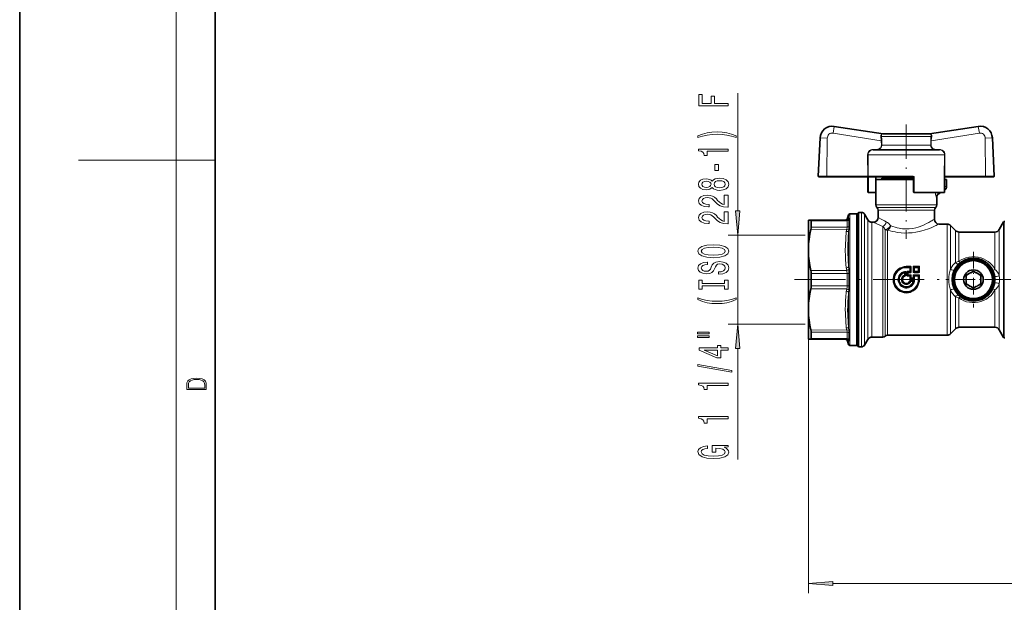
# Model space of a CAD drawing. Extents: x 0 to 420, y 0 to 297.
# Drawn here: x 0 to 101, y 103 to 163 of the extents above; entities that cross this region are included whole.
import ezdxf

# ---------------------------------------------------------------- set-up
doc = ezdxf.new("R2010")
doc.units = 0
doc.linetypes.add('DASHDOT', pattern=[18.5, 12, -3, 0.5, -3])

msp = doc.modelspace()

# ---------------------------------------------------------------- linework, layer by layer
at = {"color": 7, "lineweight": 35}
for p, q in [((0, 297), (0, 0)), ((20, 287), (20, 10)), ((88.33, 151.17), (83.33, 151.95)), ((91.85, 151.17), (88.33, 151.17)), ((88.33, 151.17), (88.34, 151.17)), ((93.08, 151.17), (91.85, 151.17)), ((93.09, 151.17), (93.08, 151.17)), ((93.09, 151.17), (98.08, 151.95)), ((81.71, 146.84), (81.89, 150.77)), ((99.71, 146.84), (99.52, 150.77)), ((92.39, 149.54), (87.31, 149.54)), ((94.11, 149.54), (92.39, 149.54)), ((81.76, 146.79), (82.58, 146.79)), ((86.85, 146.79), (82.58, 146.79)), ((86.79, 146.74), (86.79, 145.22)), ((91.41, 146.79), (86.85, 146.79)), ((87.58, 146.52), (91.46, 146.52)), ((87.58, 146.52), (87.58, 143.92)), ((88.48, 146.79), (88.21, 146.64)), ((88.51, 146.64), (88.21, 146.64)), ((88.21, 146.52), (88.21, 146.64)), ((91.46, 146.64), (88.51, 146.64)), ((91.46, 146.74), (91.46, 145.22)), ((94.63, 146.74), (94.63, 145.22)), ((94.63, 146.52), (94.82, 146.52)), ((94.67, 146.79), (98.83, 146.79)), ((94.83, 146.52), (94.82, 146.52)), ((94.83, 146.52), (94.83, 145.8)), ((98.83, 146.79), (99.66, 146.79)), ((87.57, 145.17), (86.84, 145.17)), ((87.58, 145.17), (87.57, 145.17)), ((94.58, 145.17), (91.51, 145.17)), ((94.23, 145.17), (94.02, 145.05)), ((93.83, 144.72), (93.83, 143.92)), ((85.71, 143.02), (85.83, 143.14)), ((85.83, 143.14), (85.83, 142.3)), ((86.12, 143.14), (85.83, 143.14)), ((87.72, 143.63), (87.69, 143.66)), ((87.83, 143.36), (87.83, 142.64)), ((93.58, 143.36), (93.58, 142.45)), ((93.69, 143.63), (93.72, 143.66)), ((80.71, 142.35), (80.95, 142.35)), ((80.71, 142.35), (80.71, 139.93)), ((84.61, 142.36), (80.95, 142.35)), ((80.99, 142.28), (80.99, 141.64)), ((84.71, 142.55), (84.81, 142.91)), ((84.93, 143), (85.64, 143.01)), ((85.64, 133.03), (85.64, 143.01)), ((85.71, 142.94), (85.64, 143.01)), ((85.71, 142.19), (85.71, 143.02)), ((85.71, 129.52), (85.71, 142.19)), ((85.83, 142.3), (85.83, 130.23)), ((86.77, 142.39), (86.44, 142.95)), ((87.33, 142.14), (87.2, 142.14)), ((100.22, 141.39), (100.67, 142.18)), ((100.7, 142.22), (100.7, 141.49)), ((100.7, 142.22), (100.78, 142.22)), ((94.88, 141.95), (94.08, 141.95)), ((95.75, 141.29), (95.23, 141.81)), ((99.78, 141.14), (96.1, 141.14)), ((100.7, 131.04), (100.7, 141.49)), ((80.71, 138.68), (80.71, 139.93)), ((80.71, 138.68), (80.71, 133.85)), ((97.33, 136.98), (97.58, 137.13)), ((97.84, 136.98), (97.58, 137.13)), ((80.99, 136.91), (80.99, 135.63)), ((97.09, 136.85), (96.83, 136.7)), ((96.83, 136.4), (96.83, 136.7)), ((96.83, 136.13), (96.83, 135.83)), ((98.08, 136.85), (98.33, 136.7)), ((98.33, 136.4), (98.33, 136.7)), ((98.33, 136.13), (98.33, 135.83)), ((97.09, 135.69), (96.83, 135.83)), ((97.33, 135.55), (97.58, 135.4)), ((97.84, 135.55), (97.58, 135.4)), ((98.08, 135.68), (98.33, 135.83)), ((80.71, 133.85), (80.71, 132.6)), ((85.64, 133.03), (85.64, 130.35)), ((80.71, 132.6), (80.71, 130.89)), ((95.75, 131.24), (95.23, 130.72)), ((99.78, 131.39), (96.1, 131.39)), ((100.22, 131.14), (100.67, 130.35)), ((100.7, 130.32), (100.7, 131.04)), ((80.71, 130.89), (80.71, 130.18)), ((80.71, 130.18), (80.95, 130.18)), ((80.95, 130.18), (84.61, 130.17)), ((80.99, 130.89), (80.99, 130.47)), ((80.99, 130.47), (80.99, 130.25)), ((84.71, 129.98), (84.81, 129.63)), ((85.64, 130.35), (85.64, 129.52)), ((85.83, 130.23), (85.83, 129.39)), ((86.77, 130.14), (86.44, 129.58)), ((88.3, 130.39), (87.2, 130.39)), ((94.88, 130.58), (88.8, 130.58)), ((100.7, 130.32), (100.78, 130.32)), ((84.93, 129.53), (85.64, 129.52)), ((85.71, 129.59), (85.64, 129.52)), ((85.71, 129.52), (85.83, 129.39)), ((86.12, 129.39), (85.83, 129.39))]:
    msp.add_line(p, q, dxfattribs=at)
at = {"color": 7, "lineweight": 13}
for p, q in [((16, 291), (16, 6)), ((73.47, 143.31), (73.47, 155.36)), ((83.33, 151.95), (83.23, 151.26)), ((88.15, 150.46), (83.23, 151.26)), ((88.33, 151.17), (88.33, 151.17)), ((88.33, 151.17), (88.33, 151.17)), ((93.09, 151.17), (93.08, 151.17)), ((93.09, 151.17), (93.09, 151.17)), ((93.26, 150.46), (98.19, 151.26)), ((98.19, 151.26), (98.08, 151.95)), ((81.89, 150.77), (82.63, 150.73)), ((82.58, 146.84), (82.63, 150.73)), ((88.15, 150.46), (88.16, 150.04)), ((91.97, 150.92), (88.16, 150.92)), ((88.2, 150.47), (88.21, 150.04)), ((93.26, 150.92), (91.97, 150.92)), ((93.21, 150.47), (93.21, 150.04)), ((93.26, 150.46), (93.26, 150.04)), ((98.79, 150.73), (99.52, 150.77)), ((98.83, 146.84), (98.79, 150.73)), ((87.31, 149.59), (87.31, 149.54)), ((87.69, 149.59), (87.31, 149.59)), ((87.69, 149.59), (87.69, 149.54)), ((91.97, 150.04), (88.21, 150.04)), ((93.21, 150.04), (91.97, 150.04)), ((93.72, 149.59), (93.72, 149.54)), ((93.72, 149.59), (94.11, 149.59)), ((94.11, 149.59), (94.11, 149.54)), ((16, 148.5), (6, 148.5)), ((16, 148.5), (20, 148.5)), ((86.75, 149.04), (86.76, 146.84)), ((86.8, 149.04), (86.81, 146.84)), ((92.63, 149.04), (86.8, 149.04)), ((94.62, 149.04), (92.63, 149.04)), ((94.62, 149.04), (94.6, 146.84)), ((94.67, 149.04), (94.65, 146.84)), ((81.71, 146.84), (82.58, 146.84)), ((86.76, 146.84), (82.58, 146.84)), ((82.58, 146.79), (82.58, 146.84)), ((86.76, 146.84), (86.76, 146.84)), ((86.76, 146.84), (86.81, 146.84)), ((86.84, 146.74), (86.79, 146.74)), ((91.42, 146.84), (86.81, 146.84)), ((86.81, 146.84), (86.81, 146.84)), ((86.84, 146.74), (86.84, 146.79)), ((86.84, 146.74), (86.84, 145.22)), ((86.84, 146.74), (87.57, 146.74)), ((87.57, 146.74), (87.62, 146.74)), ((87.57, 146.74), (87.57, 145.22)), ((87.62, 146.74), (87.62, 146.52)), ((91.46, 146.74), (91.52, 146.74)), ((91.52, 146.74), (91.52, 145.22)), ((94.63, 146.74), (94.62, 146.74)), ((94.63, 146.74), (94.63, 146.74)), ((94.63, 146.74), (94.63, 145.22)), ((94.67, 146.84), (98.83, 146.84)), ((94.67, 146.79), (94.67, 146.84)), ((94.82, 146.52), (94.82, 145.8)), ((98.83, 146.79), (98.83, 146.84)), ((98.83, 146.84), (99.71, 146.84)), ((86.79, 145.22), (86.84, 145.22)), ((86.84, 145.22), (86.84, 145.17)), ((87.57, 145.22), (86.84, 145.22)), ((87.57, 145.22), (87.58, 145.22)), ((87.57, 145.22), (87.57, 145.17)), ((91.46, 145.22), (91.52, 145.22)), ((94.63, 145.22), (91.52, 145.22)), ((93.98, 145.04), (94.19, 145.17)), ((94.63, 145.8), (94.82, 145.8)), ((94.63, 145.22), (94.63, 145.22)), ((94.82, 145.8), (94.83, 145.8)), ((86.12, 143.14), (86.12, 130.23)), ((87.58, 143.92), (93.45, 143.92)), ((87.69, 143.66), (93.35, 143.66)), ((87.72, 143.63), (93.33, 143.63)), ((87.83, 143.36), (93.23, 143.36)), ((93.23, 143.36), (93.58, 143.36)), ((93.33, 143.63), (93.69, 143.63)), ((93.35, 143.66), (93.72, 143.66)), ((93.45, 143.92), (93.83, 143.92)), ((84.67, 142.3), (80.99, 142.28)), ((84.67, 141.65), (84.67, 142.3)), ((84.81, 142.55), (84.71, 142.55)), ((84.81, 142.91), (84.81, 142.55)), ((84.84, 141.71), (84.84, 142.36)), ((84.93, 143), (84.93, 133.04)), ((86.44, 142.95), (86.44, 130.4)), ((86.77, 142.39), (86.77, 130.89)), ((87.2, 142.14), (87.2, 131.11)), ((100.67, 142.18), (100.67, 131.08)), ((80.95, 141.41), (84.61, 141.42)), ((80.99, 141.64), (84.67, 141.65)), ((84.81, 141.26), (84.81, 137.56)), ((88.3, 131.11), (88.3, 141.72)), ((88.55, 131.19), (88.55, 141.4)), ((88.8, 131.27), (88.8, 141.31)), ((94.88, 141.95), (94.88, 131.27)), ((95.23, 141.81), (95.23, 137.35)), ((95.75, 141.29), (95.75, 138.02)), ((96.1, 141.14), (96.1, 138.14)), ((99.78, 141.14), (99.78, 137.31)), ((100.22, 141.39), (100.22, 136.68)), ((80.38, 140.82), (72.47, 140.82)), ((73.47, 131.71), (73.47, 140.82)), ((80.95, 137.21), (84.61, 137.21)), ((90.52, 137), (90.55, 137.04)), ((90.61, 136.71), (90.61, 137.01)), ((90.67, 136.71), (90.67, 137.01)), ((90.71, 137.63), (90.71, 137.6)), ((91.13, 137.63), (90.71, 137.63)), ((90.71, 137.53), (90.71, 137.6)), ((91.13, 137.6), (90.71, 137.6)), ((90.71, 137.49), (90.71, 137.53)), ((90.71, 137.53), (91.07, 137.53)), ((90.71, 137.49), (91.07, 137.49)), ((90.75, 136.73), (90.75, 137.02)), ((90.81, 136.73), (90.81, 137.02)), ((90.85, 136.98), (90.81, 137.02)), ((90.85, 137.12), (90.85, 137.05)), ((90.85, 137.12), (91.07, 137.12)), ((90.85, 137.05), (91.07, 137.05)), ((90.89, 137.02), (90.85, 137.05)), ((91.11, 137.02), (90.89, 137.02)), ((90.89, 136.98), (90.89, 137.02)), ((91.13, 137.6), (91.07, 137.53)), ((91.07, 137.49), (91.07, 137.53)), ((91.07, 137.12), (91.07, 137.49)), ((91.07, 137.12), (91.07, 137.05)), ((91.11, 137.02), (91.07, 137.05)), ((91.11, 136.98), (91.11, 137.02)), ((91.13, 137.63), (91.13, 137.6)), ((91.17, 137.54), (91.13, 137.48)), ((91.13, 137.12), (91.13, 137.48)), ((91.17, 137.08), (91.13, 137.12)), ((91.17, 137.54), (91.17, 137.08)), ((91.21, 137.53), (91.21, 137.07)), ((91.41, 137.54), (91.41, 137.07)), ((91.45, 137.55), (91.45, 137.07)), ((91.45, 137.55), (91.5, 137.49)), ((91.45, 137.07), (91.5, 137.12)), ((91.99, 137.64), (91.49, 137.64)), ((91.49, 137.64), (91.49, 137.61)), ((91.99, 137.61), (91.49, 137.61)), ((91.49, 137.61), (91.55, 137.53)), ((91.5, 137.12), (91.5, 137.49)), ((91.52, 137.02), (91.56, 137.05)), ((91.52, 136.98), (91.52, 137.02)), ((91.96, 137.02), (91.52, 137.02)), ((91.55, 137.53), (91.92, 137.53)), ((91.55, 137.49), (91.55, 137.53)), ((91.55, 137.49), (91.92, 137.49)), ((91.56, 137.12), (91.55, 137.49)), ((91.56, 137.12), (91.56, 137.05)), ((91.56, 137.12), (91.92, 137.12)), ((91.56, 137.05), (91.92, 137.05)), ((91.99, 137.61), (91.92, 137.53)), ((91.92, 137.49), (91.92, 137.53)), ((91.92, 137.12), (91.92, 137.49)), ((91.92, 137.12), (91.92, 137.05)), ((91.96, 137.02), (91.92, 137.05)), ((91.96, 136.98), (91.96, 137.02)), ((92.03, 137.55), (91.98, 137.49)), ((91.98, 137.12), (91.98, 137.49)), ((92.03, 137.07), (91.98, 137.12)), ((91.99, 137.64), (91.99, 137.61)), ((92.03, 137.55), (92.03, 137.07)), ((92.07, 137.54), (92.07, 137.07)), ((95.26, 137.4), (95.23, 137.35)), ((95.65, 137.32), (95.63, 137.27)), ((80.99, 136.91), (84.67, 136.91)), ((84.67, 135.62), (84.67, 136.91)), ((84.84, 135.61), (84.84, 136.92)), ((90.53, 136.96), (90.52, 137)), ((90.53, 136.96), (90.53, 136.74)), ((90.53, 136.74), (90.54, 136.71)), ((90.59, 136.67), (90.54, 136.71)), ((90.57, 136.96), (90.57, 136.74)), ((90.61, 136.71), (90.57, 136.74)), ((90.59, 136.67), (90.6, 136.62)), ((90.85, 136.77), (90.81, 136.73)), ((90.89, 136.74), (90.84, 136.69)), ((90.84, 136.63), (90.84, 136.69)), ((90.84, 136.69), (91.07, 136.69)), ((90.84, 136.63), (91.07, 136.63)), ((90.85, 136.98), (90.85, 136.77)), ((91.11, 136.98), (90.89, 136.98)), ((90.89, 136.98), (90.89, 136.77)), ((90.89, 136.77), (90.89, 136.74)), ((91.12, 136.77), (90.89, 136.77)), ((91.12, 136.74), (90.89, 136.74)), ((91.11, 136.14), (91.06, 136.16)), ((91.07, 136.69), (91.12, 136.74)), ((91.07, 136.63), (91.07, 136.69)), ((91.07, 136.4), (91.07, 136.63)), ((91.13, 136.4), (91.07, 136.4)), ((91.11, 136.14), (91.14, 136.1)), ((91.12, 136.77), (91.12, 136.74)), ((91.13, 136.63), (91.17, 136.67)), ((91.13, 136.4), (91.13, 136.63)), ((91.17, 136.44), (91.13, 136.4)), ((91.15, 136.23), (91.15, 136.17)), ((91.15, 136.23), (91.45, 136.23)), ((91.15, 136.17), (91.18, 136.13)), ((91.15, 136.17), (91.45, 136.17)), ((91.17, 136.67), (91.17, 136.44)), ((91.21, 136.44), (91.17, 136.44)), ((91.21, 136.41), (91.17, 136.36)), ((91.17, 136.3), (91.17, 136.36)), ((91.17, 136.36), (91.46, 136.36)), ((91.17, 136.3), (91.46, 136.3)), ((91.4, 136.13), (91.18, 136.13)), ((91.18, 136.09), (91.18, 136.13)), ((91.4, 136.09), (91.18, 136.09)), ((91.21, 136.67), (91.21, 136.44)), ((91.21, 136.44), (91.21, 136.41)), ((91.42, 136.44), (91.21, 136.44)), ((91.42, 136.41), (91.21, 136.41)), ((91.4, 136.09), (91.4, 136.13)), ((91.4, 136.09), (91.43, 136.08)), ((91.42, 136.67), (91.42, 136.44)), ((91.42, 136.44), (91.42, 136.41)), ((91.46, 136.36), (91.42, 136.41)), ((91.43, 136.08), (91.48, 136.12)), ((91.45, 136.23), (91.45, 136.17)), ((91.46, 136.67), (91.46, 136.44)), ((91.46, 136.67), (91.5, 136.63)), ((91.5, 136.4), (91.46, 136.44)), ((91.46, 136.3), (91.46, 136.36)), ((91.48, 136.12), (91.54, 136.11)), ((91.5, 136.4), (91.5, 136.63)), ((91.5, 136.4), (91.56, 136.4)), ((91.51, 136.77), (91.51, 136.74)), ((91.97, 136.77), (91.51, 136.77)), ((91.51, 136.74), (91.56, 136.69)), ((91.97, 136.74), (91.51, 136.74)), ((91.96, 136.98), (91.52, 136.98)), ((91.56, 136.63), (91.56, 136.69)), ((91.56, 136.69), (91.92, 136.69)), ((91.56, 136.4), (91.56, 136.63)), ((91.56, 136.63), (91.92, 136.63)), ((91.92, 136.69), (91.97, 136.74)), ((91.92, 136.63), (91.92, 136.69)), ((91.92, 136.27), (91.92, 136.63)), ((91.98, 136.27), (91.92, 136.27)), ((91.97, 136.77), (91.97, 136.74)), ((91.98, 136.63), (92.02, 136.67)), ((91.98, 136.27), (91.98, 136.63)), ((91.98, 136.27), (92.02, 136.27)), ((92.02, 136.67), (92.02, 136.27)), ((92.06, 136.27), (92.02, 136.27)), ((92.06, 136.67), (92.06, 136.27)), ((80.95, 135.32), (84.61, 135.32)), ((80.99, 135.63), (84.67, 135.62)), ((95.23, 135.18), (95.23, 131.4)), ((99.78, 135.22), (99.78, 131.99)), ((100.22, 135.85), (100.22, 131.77)), ((84.81, 134.97), (84.81, 133.08)), ((95.75, 134.51), (95.75, 131.86)), ((96.1, 134.39), (96.1, 131.99)), ((84.81, 131.28), (84.81, 133.08)), ((84.93, 129.53), (84.93, 133.04)), ((96.1, 131.99), (96.1, 131.39)), ((99.78, 131.99), (99.78, 131.39)), ((80.38, 131.71), (72.47, 131.71)), ((80.95, 131.13), (84.61, 131.11)), ((87.2, 131.11), (87.2, 130.39)), ((88.3, 131.11), (88.3, 130.39)), ((88.55, 130.48), (88.55, 131.19)), ((88.8, 130.58), (88.8, 131.27)), ((94.88, 131.27), (94.88, 130.58)), ((95.23, 131.4), (95.23, 130.72)), ((95.75, 131.86), (95.75, 131.24)), ((100.22, 131.77), (100.22, 131.14)), ((100.67, 131.08), (100.67, 130.35)), ((80.71, 130.18), (80.71, 104.18)), ((80.99, 130.89), (84.67, 130.88)), ((80.99, 130.25), (84.67, 130.23)), ((84.67, 130.23), (84.67, 130.88)), ((84.81, 129.98), (84.71, 129.98)), ((84.81, 129.63), (84.81, 129.98)), ((84.84, 130.17), (84.84, 130.82)), ((86.12, 130.23), (86.12, 129.39)), ((86.44, 130.4), (86.44, 129.58)), ((86.77, 130.89), (86.77, 130.14)), ((73.47, 117.86), (73.47, 129.22)), ((83.2, 105.18), (271.3, 105.18))]:
    msp.add_line(p, q, dxfattribs=at)
at = {"color": 7, "linetype": 'DASHDOT', "lineweight": 13, "ltscale": 0.292275}
msp.add_line((90.71, 152.14), (90.71, 140.45), dxfattribs=at)
at = {"color": 7, "linetype": 'DASHDOT', "lineweight": 13, "ltscale": 0.142187}
for p, q in [((97.58, 139.11), (97.58, 133.42)), ((100.43, 136.27), (94.74, 136.27))]:
    msp.add_line(p, q, dxfattribs=at)
at = {"color": 7, "linetype": 'DASHDOT', "lineweight": 13, "ltscale": 0.435644}
msp.add_line((79.26, 136.27), (96.68, 136.27), dxfattribs=at)
at = {"color": 7, "linetype": 'DASHDOT', "lineweight": 13, "ltscale": 0.138371}
msp.add_line((99.76, 136.27), (105.29, 136.27), dxfattribs=at)
at = {"color": 7, "lineweight": 13}
for points in [[(72.47, 154.05), (72.47, 154.29), (71.09, 154.29), (71.09, 155.05), (70.73, 155.05), (70.73, 154.29), (69.83, 154.29), (69.83, 155.22), (69.47, 155.22), (69.47, 154.05)], [(73.3, 150.97), (72.82, 151.16), (72.35, 151.29), (71.86, 151.37), (71.35, 151.39), (70.83, 151.37), (70.34, 151.29), (69.87, 151.16), (69.39, 150.97), (69.39, 150.81), (69.85, 150.95), (70.33, 151.06), (70.84, 151.12), (71.35, 151.14), (71.86, 151.12), (72.36, 151.06), (72.84, 150.95), (73.3, 150.81)], [(72.47, 149.4), (72.47, 149.63), (69.44, 149.63), (69.44, 149.46), (69.71, 149.41), (69.88, 149.32), (69.99, 149.18), (70.02, 148.98), (70.33, 148.98), (70.33, 149.4)], [(71.48, 147.42), (71.48, 148.05), (71.13, 148.05), (71.13, 147.42)], [(70.85, 145.7), (70.97, 145.57), (71.14, 145.48), (71.35, 145.42), (71.61, 145.4), (71.99, 145.44), (72.29, 145.56), (72.48, 145.76), (72.55, 146.02), (72.48, 146.28), (72.29, 146.48), (71.99, 146.6), (71.61, 146.64), (71.35, 146.62), (71.14, 146.57), (70.97, 146.47), (70.85, 146.34), (70.74, 146.45), (70.6, 146.52), (70.43, 146.56), (70.22, 146.58), (69.91, 146.54), (69.66, 146.43), (69.5, 146.25), (69.44, 146.02), (69.5, 145.79), (69.66, 145.61), (69.91, 145.5), (70.22, 145.46), (70.43, 145.48), (70.6, 145.52)], [(70.25, 145.71), (70.06, 145.73), (69.91, 145.79), (69.82, 145.89), (69.79, 146.02), (69.82, 146.15), (69.91, 146.25), (70.06, 146.31), (70.25, 146.34), (70.45, 146.31), (70.6, 146.25), (70.7, 146.15), (70.73, 146.02), (70.69, 145.89), (70.6, 145.79), (70.45, 145.73)], [(71.6, 145.65), (71.37, 145.68), (71.19, 145.75), (71.08, 145.87), (71.04, 146.02), (71.08, 146.18), (71.19, 146.29), (71.37, 146.37), (71.6, 146.39), (71.84, 146.37), (72.03, 146.29), (72.15, 146.18), (72.19, 146.02), (72.15, 145.87), (72.03, 145.75), (71.84, 145.68)], [(72.47, 143.68), (72.47, 144.92), (72.09, 144.92), (72.09, 143.94), (71.89, 143.99), (71.72, 144.09), (71.41, 144.37), (71.29, 144.53), (71.1, 144.7), (70.88, 144.82), (70.63, 144.89), (70.34, 144.92), (69.98, 144.87), (69.69, 144.75), (69.51, 144.56), (69.44, 144.32), (69.52, 144.07), (69.72, 143.88), (70.04, 143.76), (70.47, 143.72), (70.53, 143.72), (70.53, 143.96), (70.5, 143.96), (70.2, 143.98), (69.99, 144.05), (69.85, 144.16), (69.8, 144.31), (69.85, 144.46), (69.95, 144.57), (70.12, 144.64), (70.33, 144.67), (70.53, 144.65), (70.7, 144.6), (70.85, 144.52), (70.98, 144.4), (71.12, 144.25), (71.38, 144), (71.67, 143.82), (72.02, 143.71), (72.45, 143.68)], [(72.47, 141.97), (72.47, 143.2), (72.09, 143.2), (72.09, 142.23), (71.89, 142.28), (71.72, 142.37), (71.41, 142.66), (71.29, 142.82), (71.1, 142.99), (70.88, 143.11), (70.63, 143.18), (70.34, 143.2), (69.98, 143.16), (69.69, 143.04), (69.51, 142.85), (69.44, 142.61), (69.52, 142.36), (69.72, 142.17), (70.04, 142.05), (70.47, 142.01), (70.53, 142.01), (70.53, 142.24), (70.5, 142.24), (70.2, 142.27), (69.99, 142.34), (69.85, 142.45), (69.8, 142.6), (69.85, 142.75), (69.95, 142.86), (70.12, 142.93), (70.33, 142.96), (70.53, 142.94), (70.7, 142.89), (70.85, 142.81), (70.98, 142.69), (71.12, 142.54), (71.38, 142.29), (71.67, 142.11), (72.02, 142), (72.45, 141.97)], [(73.25, 143.31), (73.47, 140.82), (73.68, 143.31)], [(70.97, 138.51), (71.64, 138.56), (72.14, 138.69), (72.44, 138.9), (72.55, 139.18), (72.44, 139.45), (72.14, 139.66), (71.64, 139.79), (70.97, 139.84), (70.3, 139.79), (70.02, 139.74), (69.8, 139.66), (69.49, 139.45), (69.41, 139.32), (69.38, 139.18), (69.49, 138.9), (69.79, 138.69), (70.29, 138.56)], [(70.97, 138.76), (70.44, 138.79), (70.06, 138.87), (69.82, 139.01), (69.74, 139.18), (69.82, 139.35), (70.06, 139.48), (70.45, 139.56), (70.97, 139.59), (71.49, 139.56), (71.87, 139.48), (72.11, 139.35), (72.18, 139.18), (72.11, 139.01), (71.87, 138.87), (71.49, 138.79)], [(71.48, 137.06), (71.48, 136.82), (71.93, 136.87), (72.27, 137), (72.47, 137.2), (72.55, 137.47), (72.48, 137.74), (72.29, 137.94), (71.99, 138.06), (71.6, 138.11), (71.24, 138.07), (71.01, 137.96), (70.86, 137.79), (70.75, 137.55), (70.67, 137.35), (70.57, 137.22), (70.43, 137.14), (70.22, 137.12), (70.02, 137.14), (69.88, 137.21), (69.78, 137.31), (69.74, 137.46), (69.79, 137.6), (69.9, 137.71), (70.1, 137.79), (70.36, 137.83), (70.36, 138.06), (70.35, 138.06), (69.95, 138.02), (69.64, 137.9), (69.45, 137.71), (69.39, 137.45), (69.45, 137.21), (69.63, 137.03), (69.91, 136.92), (70.28, 136.87), (70.6, 136.91), (70.82, 137.01), (70.97, 137.16), (71.08, 137.37), (71.18, 137.59), (71.28, 137.74), (71.41, 137.84), (71.64, 137.87), (71.87, 137.84), (72.04, 137.76), (72.15, 137.64), (72.18, 137.48), (72.14, 137.3), (72, 137.17), (71.77, 137.08)], [(72.1, 135.64), (72.1, 135.3), (72.47, 135.3), (72.47, 136.21), (72.1, 136.21), (72.1, 135.87), (69.83, 135.87), (69.83, 136.21), (69.47, 136.21), (69.47, 135.3), (69.83, 135.3), (69.83, 135.64)], [(73.3, 134.23), (73.3, 134.4), (72.84, 134.25), (72.36, 134.14), (71.86, 134.08), (71.35, 134.06), (70.84, 134.08), (70.33, 134.14), (69.85, 134.25), (69.39, 134.4), (69.39, 134.23), (69.87, 134.04), (70.34, 133.91), (70.83, 133.83), (71.35, 133.81), (71.86, 133.83), (72.35, 133.91), (72.82, 134.04)], [(73.68, 129.22), (73.47, 131.71), (73.25, 129.22)], [(69.36, 130.72), (70.53, 130.72), (70.53, 130.9), (69.36, 130.9)], [(69.36, 130.35), (70.53, 130.35), (70.53, 130.52), (69.36, 130.52)], [(72.47, 129.05), (72.47, 129.28), (71.72, 129.28), (71.72, 129.54), (71.38, 129.54), (71.38, 129.28), (69.53, 129.28), (69.53, 129.05), (71.34, 128.26), (71.72, 128.26), (71.72, 129.05)], [(71.38, 128.48), (70.03, 129.05), (71.38, 129.05)], [(72.87, 126.79), (72.87, 126.97), (69.38, 127.6), (69.38, 127.42)], [(17.09, 125.37), (17.09, 125.02), (19.09, 125.02), (19.09, 125.43), (19.08, 125.68), (19.01, 125.88), (18.87, 126.01), (18.67, 126.11), (18.41, 126.17), (18.09, 126.19), (17.79, 126.17), (17.54, 126.12), (17.35, 126.03), (17.2, 125.91), (17.11, 125.71), (17.09, 125.47)], [(18.93, 125.15), (17.26, 125.15), (17.26, 125.43), (17.27, 125.66), (17.35, 125.83), (17.47, 125.93), (17.63, 125.99), (17.84, 126.04), (18.09, 126.05), (18.36, 126.04), (18.58, 125.99), (18.74, 125.92), (18.85, 125.82), (18.92, 125.66), (18.93, 125.44)], [(72.47, 125.44), (72.47, 125.68), (69.44, 125.68), (69.44, 125.5), (69.71, 125.45), (69.88, 125.36), (69.99, 125.22), (70.02, 125.02), (70.33, 125.02), (70.33, 125.44)], [(72.47, 122.02), (72.47, 122.25), (69.44, 122.25), (69.44, 122.08), (69.71, 122.03), (69.88, 121.94), (69.99, 121.79), (70.02, 121.6), (70.33, 121.6), (70.33, 122.02)], [(72.06, 119.12), (72.47, 119.16), (72.47, 119.29), (70.84, 119.29), (70.84, 118.63), (71.21, 118.63), (71.21, 119.04), (71.24, 119.04), (71.64, 119.01), (71.93, 118.92), (72.12, 118.8), (72.18, 118.64), (72.1, 118.46), (71.86, 118.32), (71.48, 118.24), (70.95, 118.2), (70.43, 118.23), (70.04, 118.32), (69.81, 118.46), (69.73, 118.65), (69.77, 118.78), (69.89, 118.89), (70.1, 118.96), (70.37, 119.01), (70.37, 119.27), (69.95, 119.2), (69.64, 119.07), (69.45, 118.89), (69.38, 118.67), (69.49, 118.37), (69.81, 118.15), (70.3, 118.01), (70.97, 117.96), (71.63, 118.01), (72.13, 118.15), (72.44, 118.36), (72.55, 118.62), (72.51, 118.77), (72.43, 118.9), (72.28, 119.02)], [(83.2, 105.4), (80.71, 105.18), (83.2, 104.97)]]:
    msp.add_lwpolyline(points, close=True, dxfattribs=at)
for points in [[(88.33, 151.17), (88.3, 151.17), (88.24, 151.15), (88.18, 151.12), (88.13, 151.05), (88.11, 151.01), (88.1, 150.95), (88.11, 150.89)], [(88.33, 151.17), (88.26, 151.15), (88.21, 151.12), (88.17, 151.06), (88.16, 150.97), (88.16, 150.92)], [(93.26, 150.92), (93.26, 150.97), (93.26, 151.02), (93.23, 151.1), (93.18, 151.14), (93.13, 151.16), (93.08, 151.17)], [(93.31, 150.89), (93.31, 150.95), (93.31, 151.01), (93.29, 151.05), (93.27, 151.09), (93.21, 151.14), (93.14, 151.16), (93.09, 151.17)], [(87.31, 149.59), (87.18, 149.58), (87.07, 149.54), (86.96, 149.47), (86.87, 149.39), (86.8, 149.28), (86.76, 149.17), (86.75, 149.04)], [(87.31, 149.54), (87.2, 149.53), (87.1, 149.5), (87.01, 149.45), (86.93, 149.38), (86.86, 149.29), (86.82, 149.2), (86.8, 149.12), (86.8, 149.04)], [(87.69, 149.54), (87.8, 149.55), (87.9, 149.58), (87.99, 149.63), (88.08, 149.7), (88.14, 149.79), (88.18, 149.89), (88.2, 149.96), (88.21, 150.04)], [(87.69, 149.59), (87.8, 149.6), (87.88, 149.62), (87.95, 149.66), (88.01, 149.71), (88.06, 149.76), (88.1, 149.82), (88.14, 149.89), (88.15, 149.96), (88.16, 150.04)], [(93.72, 149.54), (93.62, 149.55), (93.51, 149.58), (93.42, 149.63), (93.34, 149.7), (93.28, 149.79), (93.23, 149.89), (93.22, 149.96), (93.21, 150.04)], [(93.72, 149.59), (93.62, 149.6), (93.52, 149.63), (93.43, 149.69), (93.36, 149.76), (93.3, 149.84), (93.27, 149.93), (93.26, 150.04)], [(94.11, 149.59), (94.2, 149.58), (94.29, 149.56), (94.39, 149.51), (94.49, 149.45), (94.57, 149.36), (94.61, 149.29), (94.64, 149.21), (94.66, 149.12), (94.67, 149.04)], [(94.11, 149.54), (94.21, 149.53), (94.32, 149.5), (94.41, 149.45), (94.49, 149.38), (94.55, 149.29), (94.6, 149.2), (94.61, 149.12), (94.62, 149.04)], [(86.76, 146.84), (86.79, 146.81), (86.82, 146.79), (86.85, 146.79)], [(86.81, 146.84), (86.82, 146.8), (86.83, 146.79), (86.85, 146.79)], [(87.55, 146.79), (87.55, 146.79), (87.56, 146.78), (87.57, 146.77), (87.57, 146.74)], [(94.61, 146.79), (94.61, 146.75), (94.62, 146.74), (94.62, 146.74)], [(94.62, 146.74), (94.62, 146.76), (94.64, 146.78), (94.65, 146.79), (94.67, 146.79)], [(94.65, 146.84), (94.66, 146.8), (94.67, 146.79), (94.67, 146.79), (94.67, 146.79)], [(93.8, 144.72), (93.79, 144.72), (93.79, 144.72), (93.78, 144.73), (93.76, 144.76), (93.73, 144.83), (93.69, 145.02), (93.67, 145.17)], [(93.98, 145.04), (93.97, 145.04), (93.97, 145.04), (93.96, 145.05), (93.95, 145.06), (93.95, 145.08), (93.95, 145.17)], [(84.67, 142.3), (84.66, 142.32), (84.64, 142.36), (84.61, 142.36)], [(87.33, 142.14), (87.7, 141.97), (88.08, 141.81), (88.3, 141.72)], [(87.83, 142.64), (88.15, 142.45), (88.47, 142.28), (88.66, 142.18)], [(88.66, 142.18), (88.79, 142.11), (88.92, 142.01), (89.04, 141.89), (89.12, 141.78)], [(89.12, 141.78), (89.35, 141.69), (89.58, 141.62), (89.78, 141.57), (89.97, 141.52), (90.32, 141.47), (90.67, 141.45), (91.02, 141.46), (91.37, 141.51), (91.7, 141.58), (91.92, 141.64), (92.13, 141.71), (92.53, 141.87), (92.79, 142), (93.03, 142.12), (93.23, 142.24)], [(84.57, 141.18), (84.51, 140.49), (84.48, 139.84), (84.47, 139.19), (84.48, 138.77), (84.5, 138.34), (84.53, 137.9), (84.57, 137.45)], [(84.67, 141.65), (84.66, 141.59), (84.65, 141.55), (84.61, 141.42)], [(84.81, 141.26), (84.75, 140.49), (84.72, 139.77), (84.72, 139.05), (84.75, 138.32), (84.81, 137.56)], [(84.84, 141.71), (84.84, 141.63), (84.82, 141.44)], [(89.12, 141.78), (89.09, 141.73), (88.97, 141.61), (88.83, 141.51), (88.69, 141.44)], [(89.12, 141.78), (89.05, 141.6), (88.98, 141.49), (88.89, 141.39), (88.82, 141.34)], [(88.82, 141.34), (89.3, 141.2), (89.56, 141.15), (89.82, 141.1), (90.19, 141.06), (90.56, 141.03), (90.94, 141.04), (91.32, 141.07), (91.69, 141.12), (92.04, 141.19), (92.29, 141.25), (92.53, 141.32), (92.98, 141.47), (93.24, 141.57), (93.67, 141.76)], [(99.78, 137.31), (99.65, 137.54), (99.49, 137.75), (99.3, 137.95), (99.09, 138.12), (98.86, 138.27), (98.62, 138.4), (98.36, 138.49), (98.05, 138.57), (97.74, 138.61), (97.43, 138.61), (97.12, 138.57), (96.81, 138.5), (96.56, 138.4), (96.33, 138.28), (96.1, 138.14)], [(99.56, 137.25), (99.42, 137.49), (99.26, 137.71), (99.06, 137.91), (98.85, 138.09), (98.61, 138.23), (98.36, 138.34), (98.09, 138.43), (97.82, 138.47), (97.54, 138.48), (97.26, 138.46), (96.99, 138.4), (96.73, 138.31), (96.48, 138.19), (96.25, 138.04)], [(84.61, 137.21), (84.64, 137.1), (84.67, 136.94), (84.67, 136.91)], [(84.82, 137.32), (84.84, 137.08), (84.84, 136.92)], [(92.06, 136.27), (92.05, 136.07), (92.01, 135.89), (91.94, 135.71), (91.85, 135.54), (91.74, 135.38), (91.61, 135.25), (91.46, 135.13), (91.29, 135.04), (91.11, 134.96), (90.93, 134.92), (90.72, 134.9), (90.5, 134.92), (90.3, 134.97), (90.1, 135.05), (89.92, 135.16), (89.76, 135.3), (89.62, 135.46), (89.5, 135.65), (89.43, 135.82), (89.38, 136.01), (89.36, 136.2), (89.36, 136.39), (89.39, 136.58), (89.45, 136.76), (89.53, 136.93), (89.64, 137.09), (89.76, 137.24), (89.91, 137.36), (90.09, 137.48), (90.29, 137.56), (90.49, 137.61), (90.71, 137.63)], [(92.02, 136.27), (92.01, 136.08), (91.97, 135.89), (91.9, 135.71), (91.81, 135.54), (91.7, 135.39), (91.57, 135.26), (91.42, 135.14), (91.26, 135.05), (91.08, 134.98), (90.9, 134.94), (90.71, 134.93), (90.53, 134.94), (90.34, 134.98), (90.17, 135.05), (90.01, 135.14), (89.86, 135.25), (89.72, 135.38), (89.61, 135.53), (89.52, 135.7), (89.45, 135.88), (89.41, 136.06), (89.4, 136.25), (89.41, 136.44), (89.44, 136.63), (89.51, 136.81), (89.6, 136.98), (89.71, 137.13), (89.84, 137.27), (89.99, 137.38), (90.15, 137.48), (90.33, 137.55), (90.52, 137.59), (90.71, 137.6)], [(90.71, 137.53), (90.52, 137.52), (90.34, 137.48), (90.17, 137.41), (90.01, 137.32), (89.86, 137.21), (89.73, 137.08), (89.63, 136.93), (89.54, 136.77), (89.48, 136.59), (89.44, 136.39), (89.44, 136.19), (89.47, 135.99), (89.53, 135.8), (89.62, 135.62), (89.72, 135.47), (89.85, 135.33), (89.99, 135.22), (90.15, 135.13), (90.32, 135.06), (90.5, 135.02), (90.69, 135), (90.87, 135.01), (91.05, 135.05), (91.23, 135.11), (91.39, 135.2), (91.54, 135.31), (91.67, 135.44), (91.78, 135.58), (91.87, 135.75), (91.93, 135.91), (91.97, 136.09), (91.98, 136.27)], [(90.71, 137.49), (90.53, 137.48), (90.35, 137.44), (90.19, 137.37), (90.03, 137.28), (89.89, 137.17), (89.77, 137.04), (89.66, 136.89), (89.58, 136.73), (89.53, 136.55), (89.5, 136.37), (89.5, 136.19), (89.52, 136.01), (89.57, 135.84), (89.65, 135.67), (89.75, 135.52), (89.86, 135.39), (90, 135.27), (90.16, 135.18), (90.32, 135.11), (90.5, 135.06), (90.68, 135.04), (90.86, 135.05), (91.03, 135.09), (91.2, 135.15), (91.36, 135.23), (91.5, 135.34), (91.63, 135.47), (91.74, 135.62), (91.82, 135.78), (91.88, 135.93), (91.91, 136.1), (91.92, 136.27)], [(90.54, 137.1), (90.39, 137.06), (90.26, 136.99), (90.14, 136.9), (90.04, 136.79), (89.96, 136.66), (89.9, 136.52), (89.87, 136.37), (89.86, 136.22), (89.88, 136.07), (89.93, 135.93), (90, 135.79), (90.09, 135.67), (90.21, 135.57), (90.34, 135.5), (90.48, 135.44), (90.63, 135.41), (90.78, 135.41), (90.92, 135.44), (91.07, 135.49), (91.2, 135.57), (91.32, 135.67), (91.42, 135.8), (91.5, 135.95), (91.54, 136.11)], [(90.55, 137.04), (90.41, 136.99), (90.28, 136.93), (90.17, 136.84), (90.07, 136.73), (90, 136.6), (89.95, 136.47), (89.92, 136.33), (89.92, 136.18), (89.95, 136.04), (90.01, 135.9), (90.09, 135.78), (90.18, 135.68), (90.3, 135.59), (90.43, 135.53), (90.57, 135.49), (90.72, 135.48), (90.86, 135.5), (91, 135.54), (91.13, 135.6), (91.25, 135.69), (91.36, 135.82), (91.44, 135.96), (91.48, 136.12)], [(90.67, 137.01), (90.67, 137.04), (90.66, 137.06), (90.63, 137.09), (90.57, 137.11), (90.54, 137.1)], [(90.61, 137.01), (90.61, 137.03), (90.61, 137.03), (90.61, 137.04), (90.6, 137.05), (90.58, 137.05), (90.55, 137.04)], [(90.85, 137.12), (90.82, 137.12), (90.8, 137.11), (90.76, 137.07), (90.75, 137.02)], [(90.85, 137.05), (90.83, 137.06), (90.81, 137.05), (90.81, 137.04), (90.8, 137.03), (90.81, 137.02)], [(91.17, 137.08), (91.17, 137.05), (91.16, 137.03), (91.14, 137.02), (91.11, 137.02)], [(91.21, 137.07), (91.2, 137.03), (91.16, 136.99), (91.14, 136.98), (91.11, 136.98)], [(91.21, 137.53), (91.21, 137.57), (91.2, 137.6), (91.18, 137.62), (91.13, 137.63)], [(91.17, 137.54), (91.18, 137.57), (91.17, 137.58), (91.16, 137.6), (91.15, 137.6), (91.13, 137.6)], [(91.41, 137.54), (91.42, 137.58), (91.43, 137.6), (91.45, 137.63), (91.49, 137.64)], [(91.41, 137.07), (91.42, 137.02), (91.46, 136.99), (91.52, 136.98)], [(91.45, 137.55), (91.45, 137.58), (91.45, 137.6), (91.47, 137.61), (91.49, 137.61)], [(91.45, 137.07), (91.45, 137.05), (91.46, 137.03), (91.49, 137.02), (91.52, 137.02)], [(92.07, 137.07), (92.06, 137.02), (92.02, 136.99), (91.96, 136.98)], [(92.03, 137.07), (92.03, 137.04), (92.01, 137.02), (91.98, 137.02), (91.96, 137.02)], [(92.07, 137.54), (92.06, 137.58), (92.05, 137.6), (92.03, 137.63), (91.99, 137.64)], [(92.03, 137.55), (92.03, 137.58), (92.02, 137.6), (92.01, 137.61), (91.99, 137.61)], [(95.63, 137.27), (95.53, 137.03), (95.45, 136.78), (95.4, 136.53), (95.39, 136.27), (95.4, 136.06), (95.43, 135.85), (95.48, 135.65), (95.54, 135.45), (95.63, 135.26)], [(99.78, 137.31), (99.9, 137.19), (100, 137.07), (100.13, 136.88), (100.22, 136.68)], [(91.43, 136.08), (91.39, 135.94), (91.31, 135.82), (91.22, 135.71), (91.11, 135.62), (90.98, 135.56), (90.85, 135.52), (90.71, 135.51), (90.57, 135.52), (90.43, 135.56), (90.3, 135.63), (90.19, 135.71), (90.1, 135.82), (90.03, 135.94), (89.98, 136.08), (89.96, 136.22), (89.97, 136.36), (90, 136.5), (90.05, 136.64), (90.13, 136.75), (90.24, 136.85), (90.37, 136.94), (90.52, 137)], [(91.4, 136.09), (91.35, 135.96), (91.28, 135.84), (91.18, 135.74), (91.07, 135.65), (90.95, 135.6), (90.82, 135.56), (90.68, 135.55), (90.54, 135.57), (90.41, 135.62), (90.29, 135.69), (90.19, 135.78), (90.11, 135.89), (90.04, 136.01), (90.01, 136.15), (90, 136.28), (90.02, 136.42), (90.06, 136.55), (90.13, 136.67), (90.22, 136.78), (90.32, 136.87), (90.42, 136.92), (90.53, 136.96)], [(91.18, 136.09), (91.13, 135.98), (91.05, 135.9), (90.96, 135.83), (90.85, 135.78), (90.73, 135.76), (90.62, 135.77), (90.51, 135.8), (90.41, 135.86), (90.32, 135.94), (90.26, 136.04), (90.22, 136.15), (90.21, 136.27), (90.22, 136.38), (90.26, 136.49), (90.32, 136.59), (90.42, 136.68), (90.53, 136.74)], [(91.14, 136.1), (91.09, 136), (91.02, 135.92), (90.93, 135.85), (90.82, 135.81), (90.71, 135.8), (90.6, 135.81), (90.5, 135.85), (90.4, 135.91), (90.33, 135.99), (90.28, 136.09), (90.25, 136.2), (90.25, 136.32), (90.27, 136.43), (90.32, 136.53), (90.4, 136.61), (90.47, 136.67), (90.54, 136.71)], [(90.59, 136.67), (90.49, 136.63), (90.41, 136.56), (90.34, 136.47), (90.3, 136.38), (90.29, 136.27), (90.3, 136.16), (90.34, 136.06), (90.4, 135.98), (90.48, 135.91), (90.58, 135.87), (90.68, 135.85), (90.79, 135.85), (90.89, 135.89), (90.98, 135.95), (91.05, 136.02), (91.09, 136.08), (91.11, 136.14)], [(90.6, 136.62), (90.51, 136.58), (90.44, 136.51), (90.38, 136.43), (90.35, 136.33), (90.35, 136.24), (90.37, 136.14), (90.41, 136.05), (90.48, 135.98), (90.57, 135.93), (90.66, 135.9), (90.76, 135.9), (90.86, 135.93), (90.94, 135.98), (91.01, 136.06), (91.06, 136.16)], [(90.61, 136.71), (90.61, 136.69), (90.61, 136.69), (90.6, 136.67), (90.59, 136.67)], [(90.67, 136.71), (90.67, 136.68), (90.65, 136.65), (90.61, 136.62), (90.6, 136.62)], [(90.84, 136.63), (90.81, 136.64), (90.78, 136.65), (90.76, 136.68), (90.75, 136.7), (90.75, 136.73)], [(90.84, 136.69), (90.82, 136.68), (90.81, 136.69), (90.81, 136.69), (90.8, 136.71), (90.81, 136.73)], [(91.17, 136.3), (91.14, 136.31), (91.11, 136.32), (91.09, 136.35), (91.08, 136.37), (91.07, 136.4)], [(91.15, 136.17), (91.13, 136.17), (91.12, 136.16), (91.11, 136.14)], [(91.21, 136.67), (91.21, 136.7), (91.2, 136.73), (91.18, 136.75), (91.13, 136.77), (91.12, 136.77)], [(91.17, 136.67), (91.17, 136.71), (91.16, 136.72), (91.15, 136.73), (91.14, 136.74), (91.12, 136.74)], [(91.17, 136.36), (91.15, 136.36), (91.14, 136.36), (91.13, 136.37), (91.13, 136.38), (91.13, 136.4)], [(91.42, 136.67), (91.42, 136.7), (91.43, 136.73), (91.45, 136.75), (91.5, 136.77), (91.51, 136.77)], [(91.45, 136.23), (91.49, 136.22), (91.51, 136.21), (91.54, 136.18), (91.55, 136.12), (91.54, 136.11)], [(91.45, 136.17), (91.47, 136.17), (91.48, 136.17), (91.49, 136.16), (91.49, 136.15), (91.49, 136.14), (91.48, 136.12)], [(91.46, 136.67), (91.46, 136.71), (91.47, 136.72), (91.48, 136.73), (91.49, 136.74), (91.51, 136.74)], [(91.46, 136.36), (91.48, 136.36), (91.49, 136.36), (91.5, 136.37), (91.5, 136.38), (91.5, 136.4)], [(91.46, 136.3), (91.49, 136.31), (91.52, 136.32), (91.54, 136.35), (91.55, 136.37), (91.56, 136.4)], [(92.06, 136.67), (92.06, 136.7), (92.05, 136.73), (92.03, 136.75), (91.98, 136.77), (91.97, 136.77)], [(92.02, 136.67), (92.02, 136.71), (92.01, 136.72), (92, 136.73), (91.99, 136.74), (91.97, 136.74)], [(84.67, 135.62), (84.65, 135.48), (84.61, 135.32)], [(84.84, 135.61), (84.84, 135.48), (84.82, 135.21)], [(96.1, 134.39), (96.35, 134.24), (96.61, 134.11), (96.88, 134.01), (97.17, 133.95), (97.46, 133.92), (97.76, 133.92), (98.05, 133.96), (98.33, 134.03), (98.62, 134.14), (98.9, 134.28), (99.15, 134.46), (99.38, 134.66), (99.58, 134.89), (99.74, 135.14)], [(96.25, 134.5), (96.49, 134.34), (96.74, 134.22), (97.01, 134.12), (97.29, 134.07), (97.57, 134.05), (97.85, 134.06), (98.13, 134.12), (98.4, 134.2), (98.65, 134.32), (98.86, 134.46), (99.06, 134.62), (99.24, 134.8), (99.39, 134.99), (99.52, 135.21)], [(100.22, 135.85), (100.13, 135.65), (100.03, 135.5), (99.9, 135.34), (99.78, 135.22)], [(84.47, 133.35), (84.48, 132.7), (84.51, 132.04), (84.57, 131.35)], [(84.71, 133.25), (84.72, 132.61), (84.75, 131.96), (84.81, 131.28)], [(84.61, 131.11), (84.65, 131), (84.66, 130.95), (84.67, 130.88)], [(84.82, 131.09), (84.84, 130.9), (84.84, 130.82)], [(84.67, 130.23), (84.66, 130.21), (84.64, 130.17), (84.61, 130.17)]]:
    msp.add_lwpolyline(points, dxfattribs=at)
at = {"color": 7, "lineweight": 35}
for points in [[(80.99, 142.28), (80.98, 142.33), (80.97, 142.34), (80.95, 142.35)], [(80.71, 139.93), (80.76, 140.42), (80.84, 140.91), (80.95, 141.41)], [(80.71, 138.68), (80.76, 138.19), (80.84, 137.7), (80.95, 137.21)], [(80.71, 133.85), (80.76, 134.34), (80.84, 134.83), (80.95, 135.32)], [(80.71, 132.6), (80.76, 132.11), (80.84, 131.62), (80.95, 131.13)], [(80.99, 130.25), (80.98, 130.2), (80.97, 130.19), (80.95, 130.18)]]:
    msp.add_lwpolyline(points, dxfattribs=at)
for radius in [2.19, 2.06, 1.94, 1]:
    msp.add_circle((97.58, 136.27), radius, dxfattribs=at)
for centre, radius, start, end in [((83.14, 150.71), 1.25, 81.136, 177.3342), ((98.27, 150.71), 1.25, 2.6658, 98.864), ((81.76, 146.84), 0.05, 177.3341, 270), ((86.74, 146.74), 0.05, 360, 90), ((91.41, 146.74), 0.05, 0, 90), ((94.68, 146.74), 0.05, 90, 180), ((99.66, 146.84), 0.05, 270, 2.6659), ((86.84, 145.22), 0.05, 180, 270), ((91.51, 145.22), 0.05, 180, 270), ((94.58, 145.22), 0.05, 270, 360), ((94.33, 145.8), 0.5, 305.8933, 360), ((94.21, 144.72), 0.375, 120.0151, 180.0133), ((86.12, 142.77), 0.375, 30, 90), ((87.96, 143.92), 0.375, 180, 225), ((87.46, 143.36), 0.375, 360, 45), ((93.96, 143.36), 0.375, 135, 180), ((93.46, 143.92), 0.375, 315, 360), ((84.47, 142.61), 0.25, 270.25, 345), ((84.93, 142.87), 0.125, 91, 165), ((87.2, 142.64), 0.5, 210, 270), ((87.33, 142.64), 0.5, 270, 359.9999), ((94.08, 142.45), 0.5, 180, 270), ((101, 141.99), 0.375, 143.1301, 150), ((94.88, 141.45), 0.5, 45, 90), ((96.1, 141.64), 0.5, 225, 270), ((99.78, 141.64), 0.5, 270, 330), ((79.72, 136.91), 1.27, 359.6086, 13.3466), ((97.58, 136.27), 0.762, 169.539, 190.3167), ((97.58, 136.27), 0.762, 109.539, 130.3167), ((97.58, 136.27), 0.762, 49.539, 70.3167), ((97.58, 136.27), 0.762, 349.539, 10.3167), ((79.72, 135.62), 1.27, 346.6534, 0.3914), ((97.58, 136.27), 0.762, 229.539, 250.3167), ((97.58, 136.27), 0.762, 289.539, 310.3167), ((96.1, 130.89), 0.5, 90, 135), ((99.78, 130.89), 0.5, 30, 90), ((84.47, 129.92), 0.25, 15, 89.75), ((87.2, 129.89), 0.5, 90, 150), ((88.3, 130.77), 0.375, 270, 311.4096), ((88.8, 130.2), 0.375, 90, 131.4096), ((94.88, 131.08), 0.5, 270, 315), ((101, 130.54), 0.375, 210, 216.8699), ((84.93, 129.66), 0.125, 195, 269), ((86.12, 129.77), 0.375, 270, 330)]:
    msp.add_arc(centre, radius, start, end, dxfattribs=at)
at = {"color": 7, "lineweight": 13}
for centre, radius, start, end in [((83.14, 150.75), 0.513, 80.3518, 182.086), ((98.27, 150.75), 0.513, 357.914, 99.6482), ((85.64, 150.4), 2.51, 1.4299, 11.1562), ((88.16, 151.13), 0.667, 269.8723, 273.9743), ((85.33, 150.43), 2.88, 0.7498, 9.7751), ((96.09, 150.43), 2.88, 170.2249, 179.2502), ((93.26, 151.13), 0.667, 266.0257, 270.1277), ((95.77, 150.4), 2.51, 168.8438, 178.5701), ((88.16, 150.71), 0.672, 269.8992, 273.9621), ((93.26, 150.71), 0.672, 266.0379, 270.1008), ((86.75, 149.63), 0.586, 269.416, 274.1993), ((94.66, 149.63), 0.586, 265.8006, 270.584), ((86.77, 147.45), 0.603, 269.518, 274.1466), ((87.26, 146.74), 0.361, 359.8018, 7.7607), ((91.42, 146.74), 0.102, 30.5188, 90.1526), ((91.42, 146.74), 0.099, 0.0225, 30.3471), ((95.02, 146.84), 0.419, 179.3853, 186.3926), ((94.65, 147.44), 0.603, 265.8534, 270.4819), ((94.67, 146.74), 0.104, 90.0034, 102.206), ((94.33, 145.8), 0.482, 307.4361, 0), ((94.17, 144.72), 0.372, 120.5095, 180.6015), ((84.57, 142.61), 0.249, 270.3318, 345.9598), ((84.61, 142.61), 0.244, 270.5429, 332.6272), ((84.67, 142.56), 0.263, 269.7834, 311.2041), ((85.15, 142.6), 0.342, 187.9292, 197.7314), ((84.42, 142.37), 0.42, 359.3142, 17.7352), ((88.3, 150.69), 9.78, 300.2525, 302.6694), ((86.3, 141.02), 1.74, 166.7317, 174.6698), ((87.81, 141.14), 3, 174.261, 177.8536), ((87.58, 140.91), 1.08, 26.4482, 48.2148), ((88.37, 142.21), 0.835, 282.2044, 291.8528), ((88.8, 141.72), 0.404, 232.6179, 270.4374), ((88.98, 141.69), 0.389, 221.434, 245.9448), ((88.52, 153.04), 12.4, 294.5404, 296.6566), ((97.34, 136.26), 2.38, 131.9678, 151.1623), ((94.25, 143.2), 5.39, 286.1409, 290.0959), ((97.41, 136.5), 1.92, 127.1743, 133.3785), ((86.3, 137.61), 1.73, 185.327, 193.2765), ((90.05, 137.72), 5.24, 181.69, 184.3664), ((88.66, 136.71), 1.92, 9.8166, 11.9022), ((91.71, 136.01), 1.48, 137.7651, 140.2128), ((90.66, 136.6), 0.407, 89.298, 97.606), ((90.75, 136.62), 0.401, 82.2789, 90.7117), ((90.92, 136.95), 0.0743, 114.1927, 159.7639), ((91.04, 137.43), 0.104, 28.2441, 71.4019), ((91.08, 137.24), 0.253, 77.7447, 91.0511), ((91.03, 137.15), 0.112, 294.6781, 340.4377), ((91.21, 137.69), 0.161, 256.9812, 270.9325), ((91.21, 137.32), 0.246, 261.5334, 270.6722), ((91.41, 137.71), 0.164, 269.2589, 282.5084), ((91.41, 137.32), 0.254, 269.4577, 278.0572), ((91.59, 137.43), 0.107, 109.7813, 149.8369), ((91.55, 137.23), 0.26, 89.1024, 101.6574), ((91.61, 137.15), 0.115, 199.3785, 243.487), ((91.55, 136.75), 0.366, 89.3208, 98.2729), ((91.89, 137.43), 0.107, 30.1631, 70.2187), ((91.93, 137.23), 0.26, 78.3426, 90.8977), ((91.87, 137.15), 0.115, 296.513, 340.6215), ((92.07, 137.71), 0.164, 257.4916, 270.7411), ((92.06, 137.32), 0.254, 261.9428, 270.5423), ((98.46, 136.27), 3.41, 161.3869, 198.6131), ((97.64, 136.27), 2.25, 133.4636, 152.093), ((97.6, 136.29), 2.18, 9.5845, 26.2095), ((84.68, 138.87), 1.96, 269.6778, 274.7832), ((90.5, 136.92), 0.0792, 26.0642, 74.6828), ((90.53, 137.24), 0.287, 269.4125, 277.2688), ((90.51, 136.76), 0.067, 304.1429, 341.8752), ((90.66, 136.04), 0.675, 89.566, 94.5776), ((90.75, 136.09), 0.645, 85.209, 90.4536), ((90.91, 136.8), 0.0703, 204.4579, 249.4457), ((90.88, 137.16), 0.39, 264.6586, 270.4415), ((91.15, 136.13), 0.0933, 88.3508, 165.2158), ((91.03, 136.59), 0.106, 23.7589, 69.0582), ((91.08, 135.81), 0.818, 86.223, 90.3598), ((91.2, 136.06), 0.0672, 104.9337, 143.3824), ((91.21, 137.16), 0.483, 265.6925, 270.3593), ((91.24, 136.47), 0.0709, 202.8364, 248.5324), ((90.07, 137.79), 2.13, 308.5717, 310.381), ((91.36, 136.06), 0.0753, 14.3882, 62.7267), ((91.42, 137.16), 0.483, 269.6407, 274.3075), ((91.39, 136.47), 0.0709, 291.4676, 337.1636), ((91.6, 136.59), 0.106, 110.9418, 156.2411), ((91.88, 136.59), 0.106, 23.7589, 69.0582), ((91.93, 135.81), 0.818, 86.223, 90.3598), ((92.06, 137.16), 0.483, 265.6925, 270.3593), ((97.49, 136.27), 2.3, 350.3794, 9.6197), ((97.82, 136.27), 2.43, 350.1036, 9.8971), ((103.29, 133.18), 18.82, 174.2156, 179.5082), ((86.3, 134.92), 1.73, 166.7198, 174.6689), ((90.05, 134.81), 5.24, 175.6336, 178.3099), ((97.34, 136.27), 2.38, 207.4434, 228.0338), ((97.64, 136.27), 2.25, 206.5536, 226.5366), ((97.57, 136.26), 2.22, 331.5836, 333.7383), ((97.6, 136.25), 2.18, 333.7891, 350.4151), ((97.73, 136.29), 2.31, 330.3433, 332.5602), ((103.13, 133.09), 18.42, 174.1538, 179.5027), ((94.25, 129.33), 5.39, 69.9039, 73.8584), ((97.41, 136.03), 1.92, 226.6237, 232.8256), ((86.3, 131.51), 1.74, 185.3262, 193.2646), ((87.81, 131.39), 3, 182.1463, 185.7391), ((84.57, 129.92), 0.249, 14.0402, 89.6682), ((84.61, 129.92), 0.244, 27.3728, 89.457), ((85.15, 129.93), 0.342, 162.2691, 172.0699), ((84.42, 130.16), 0.42, 342.2644, 0.6862)]:
    msp.add_arc(centre, radius, start, end, dxfattribs=at)
for centre, major_axis, ratio, start_param, end_param in [((88.11, 150.92), (0.0493, 0.0085), 0.564169, 4.526519, 5.986182), ((93.3, 150.92), (0.0493, -0.0085), 0.564169, 3.438595, 4.898259), ((91.41, 146.84), (0, -0.05), 0.177215, 0, 1.570796), ((94.67, 146.74), (0, -0.05), 0.979276, 3.141593, 4.712389), ((87.57, 145.22), (0, 0.05), 0.968989, 3.141593, 3.393965), ((91.51, 145.22), (0, -0.05), 0.202532, 0, 1.570796), ((94.58, 145.22), (0, -0.05), 0.979276, 0, 1.570796), ((90.7, 142.69), (3.14, 2.03), 0.031774, 6.262612, 6.411988), ((90.53, 143.03), (3.49, 2.02), 0.030265, 6.269436, 6.4155), ((88.3, 142.18), (-0.188, -0.463), 0.685386, 0.535185, 1.842432), ((84.57, 141.31), (0.249, -0.025), 0.497829, 4.766244, 6.085067), ((84.61, 141.54), (0.243, -0.059), 0.488484, 4.835048, 5.908069), ((84.67, 141.86), (0.25, 0), 0.81318, 4.716752, 5.489897), ((89.13, 141.19), (0.328, -0.127), 0.260846, 2.893859, 3.242392), ((95.93, 138.09), (0.172, -0.182), 0.718484, 4.402125, 6.258095), ((96.1, 138.24), (0.151, -0.199), 0.243982, 5.023619, 6.265191), ((84.57, 137.58), (0.249, 0.025), 0.498479, 4.667204, 5.986025), ((84.61, 137.34), (0.243, 0.059), 0.490042, 4.59815, 5.671171), ((91.07, 137.11), (-0.075, 0.0001), 0.147585, 3.813498, 4.712531), ((91.92, 137.11), (-0.075, 0.0001), 0.147585, 3.849051, 4.712539), ((95.41, 137.39), (0.223, -0.112), 0.53658, 4.105933, 6.262502), ((99.78, 137.36), (0.224, 0.111), 0.192708, 3.159379, 4.617499), ((90.53, 136.74), (-0.05, -0.0001), 0.083033, 1.570675, 2.475658), ((90.89, 136.98), (0.05, -0.0001), 0.124751, 3.810984, 4.712669), ((91.18, 136.09), (0.0469, -0.0174), 0.029302, 1.581677, 2.478032), ((91.42, 136.45), (-0.05, 0), 0.031255, 1.570779, 2.477986), ((91.56, 136.63), (0.075, 0), 0.063292, 1.570771, 2.476797), ((100, 136.69), (0.246, 0.042), 0.34886, 3.160215, 5.722526), ((84.57, 134.96), (0.249, -0.025), 0.498478, 0.29716, 1.615981), ((84.61, 135.19), (0.243, -0.059), 0.490042, 0.612013, 1.685035), ((84.67, 135.6), (0.25, 0), 0.097447, 0.793288, 1.566433), ((95.41, 135.14), (0.223, 0.112), 0.53658, 0.020683, 2.177253), ((99.78, 135.17), (0.224, -0.111), 0.192711, 1.665679, 3.123804), ((100, 135.84), (0.246, -0.042), 0.348881, 0.560668, 3.122975), ((95.93, 134.45), (-0.172, -0.182), 0.718482, 3.166687, 5.022651), ((96.1, 134.3), (-0.151, -0.199), 0.243981, 3.159592, 4.401161), ((84.57, 131.23), (0.249, 0.025), 0.49783, 0.198118, 1.516938), ((84.61, 130.99), (0.243, 0.059), 0.488485, 0.375116, 1.448137), ((84.67, 130.68), (0.25, 0), 0.81318, 0.793288, 1.566433), ((84.67, 130.01), (0.25, 0), 0.910627, 0.793288, 1.566433)]:
    msp.add_ellipse(centre, major_axis=major_axis, ratio=ratio, start_param=start_param, end_param=end_param, dxfattribs=at)
at = {"color": 7, "lineweight": 35}
for centre, major_axis, start_param, end_param in [((80.67, 141.13), (-0.273, -0.644), 2.121554, 2.590832), ((80.67, 131.4), (0.273, -0.644), 0.550761, 1.020039)]:
    msp.add_ellipse(centre, major_axis=major_axis, ratio=0.26032, start_param=start_param, end_param=end_param, dxfattribs=at)
at = {"color": 7, "lineweight": 13}
for points in [[(73.25, 143.31), (73.47, 140.82), (73.25, 143.31), (73.68, 143.31)], [(73.68, 129.22), (73.47, 131.71), (73.68, 129.22), (73.25, 129.22)], [(83.2, 105.4), (80.71, 105.18), (83.2, 105.4), (83.2, 104.97)]]:
    msp.add_solid(points, dxfattribs=at)

doc.saveas('drawing.dxf')
